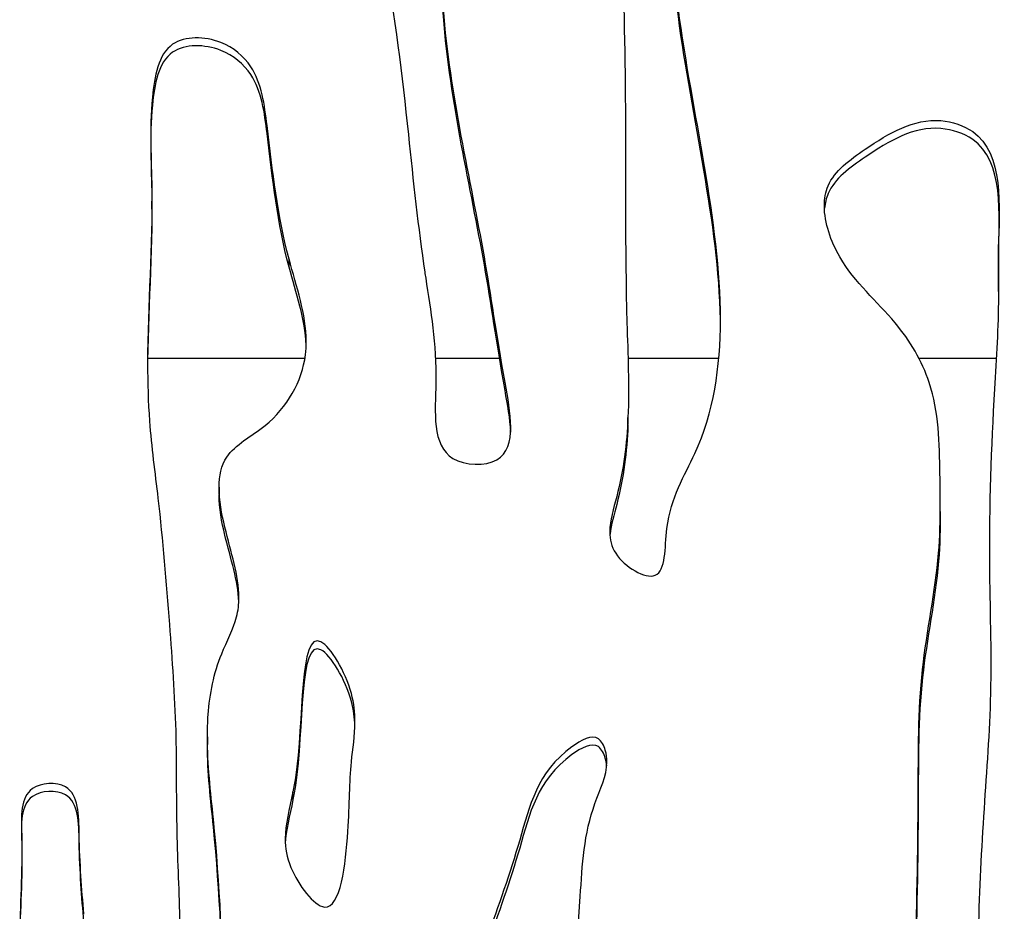
# Model space of a CAD drawing. Units: millimetres. Extents: x 147 to 2818, y 68 to 2050.
# Drawn here: x 489 to 564, y 1315 to 1383 of the extents above; entities that cross this region are included whole.
import ezdxf

# ---------------------------------------------------------------- set-up
doc = ezdxf.new("R2010")
doc.units = ezdxf.units.MM
doc.layers.get('0').update_dxf_attribs({"lineweight": 20, "true_color": 0x8faf8f})

msp = doc.modelspace()

# ---------------------------------------------------------------- linework, layer by layer
at = {"color": 78, "lineweight": -3, "true_color": 0x264805}
for p, q in [((499.0059, 1368.7778), (499.0059, 1369.3803)), ((509.5124, 1364.3436), (509.5124, 1364.9461)), ((498.6848, 1357.3614), (510.7302, 1357.3614)), ((520.7251, 1357.3614), (525.6287, 1357.3614)), ((535.4725, 1357.3614), (542.4227, 1357.3614)), ((557.7393, 1357.3614), (563.6711, 1357.3614)), ((535.4676, 1352.2185), (535.4676, 1352.821)), ((504.1503, 1347.471), (504.1503, 1346.8685)), ((559.3848, 1345.5902), (559.3848, 1346.1927)), ((503.2589, 1328.3618), (503.2589, 1327.7593)), ((509.8088, 1323.5441), (509.8088, 1324.1466))]:
    msp.add_line(p, q, dxfattribs=at)
for points, knots in [([(534.6125, 1409.7253), (534.6125, 1407.9566), (534.6761, 1397.2222), (535.4605, 1380.6975), (535.1803, 1363.3409), (535.5749, 1355.2496), (535.4676, 1352.821)], [0.31918407, 0.31918407, 0.31918407, 0.31918407, 0.33604699, 0.42154417, 0.47676851, 0.5, 0.5, 0.5, 0.5]), ([(526.4869, 1352.0819), (526.4864, 1353.1378), (525.4834, 1358.4633), (524.2474, 1367.7221), (520.4561, 1383.1239), (521.4308, 1397.3636), (518.0147, 1403.7357), (517.5698, 1405.5596)], [0.63736347, 0.63736347, 0.63736347, 0.63736347, 0.65688386, 0.72270385, 0.85263025, 0.96389074, 1, 1, 1, 1]), ([(500.7682, 1405.3414), (500.7685, 1403.8728), (501.4571, 1401.2875), (503.8529, 1397.2859), (508.8004, 1399.2056), (514.9503, 1396.1738), (517.3263, 1386.381), (518.5385, 1375.7005), (519.4133, 1367.1716), (519.9508, 1363.6532), (519.9739, 1363.5034)], [0.15452574, 0.15452574, 0.15452574, 0.15452574, 0.18395162, 0.20519795, 0.23795551, 0.27117021, 0.3320374, 0.42527881, 0.49681255, 0.5, 0.5, 0.5, 0.5]), ([(526.4835, 1351.7034), (526.4544, 1352.7054), (525.4755, 1357.9195), (524.2474, 1367.1196), (520.4561, 1382.5214), (521.4308, 1396.761), (518.0147, 1403.1332), (517.5698, 1404.9571)], [0.63872984, 0.63872984, 0.63872984, 0.63872984, 0.65688386, 0.72270385, 0.85263025, 0.96389074, 1, 1, 1, 1]), ([(542.5487, 1360.3296), (542.5485, 1367.8195), (539.1135, 1380.9972), (538.4818, 1393.2949), (538.4823, 1397.7407)], [0.61046867, 0.61046867, 0.61046867, 0.61046867, 0.68304162, 0.72516541, 0.72516541, 0.72516541, 0.72516541]), ([(542.5441, 1360.3295), (542.4331, 1367.6625), (539.1028, 1380.6027), (538.4818, 1392.6924), (538.4823, 1397.1382)], [0.61240863, 0.61240863, 0.61240863, 0.61240863, 0.68304162, 0.72516541, 0.72516541, 0.72516541, 0.72516541]), ([(509.5124, 1364.9461), (508.612, 1368.3357), (508.0858, 1373.1398), (507.2986, 1379.437), (504.2828, 1381.9942), (499.7359, 1382.0879), (498.7217, 1376.1695), (499.2584, 1368.3921), (498.6805, 1361.4634), (498.6781, 1356.9329)], [0, 0, 0, 0, 0.05111468, 0.07418512, 0.08874896, 0.10681816, 0.12818815, 0.16268657, 0.22903644, 0.22903644, 0.22903644, 0.22903644]), ([(509.5124, 1364.3436), (508.612, 1367.7332), (508.0858, 1372.5373), (507.2986, 1378.8344), (504.2828, 1381.3917), (499.7359, 1381.4854), (498.7217, 1375.567), (499.2578, 1367.798), (498.682, 1360.8791), (498.6781, 1356.3575)], [0, 0, 0, 0, 0.05111468, 0.07418512, 0.08874896, 0.10681816, 0.12818815, 0.16268657, 0.22890398, 0.22890398, 0.22890398, 0.22890398]), ([(550.5059, 1369.0241), (550.5059, 1369.5724), (550.8131, 1371.3646), (554.2548, 1373.8888), (558.1374, 1376.1925), (564.3967, 1374.1422), (563.7608, 1367.581), (563.843, 1363.5547), (563.8432, 1362.5018)], [0.886400329, 0.886400329, 0.886400329, 0.886400329, 0.891849383, 0.90499717, 0.925450982, 0.93394126, 0.964368512, 0.975097656, 0.975097656, 0.975097656, 0.975097656]), ([(563.8414, 1362.4714), (563.8366, 1363.3354), (563.7857, 1367.2351), (564.3967, 1373.5397), (558.1374, 1375.59), (554.2548, 1373.2863), (550.9373, 1370.8531), (550.5601, 1369.2381), (550.5244, 1368.8419)], [0.026844604, 0.026844604, 0.026844604, 0.026844604, 0.035631488, 0.06605874, 0.074549018, 0.09500283, 0.108150617, 0.112190409, 0.112190409, 0.112190409, 0.112190409]), ([(559.3848, 1346.2258), (559.3845, 1346.973), (559.3411, 1350.0873), (559.2435, 1355.0469), (555.8784, 1360.6759), (551.8571, 1363.8942), (550.506, 1367.732), (550.5059, 1369.0241)], [0.803478192, 0.803478192, 0.803478192, 0.803478192, 0.810894079, 0.834289193, 0.851703053, 0.873557921, 0.886400329, 0.886400329, 0.886400329, 0.886400329]), ([(519.9739, 1363.5034), (520.3663, 1360.9589), (521.1298, 1356.7135), (520.2421, 1349.2351), (525.9563, 1349.015), (526.4874, 1350.971), (526.4869, 1352.0819)], [0.5, 0.5, 0.5, 0.5, 0.55416912, 0.59423011, 0.61682562, 0.63736347, 0.63736347, 0.63736347, 0.63736347]), ([(563.8432, 1362.5018), (563.8433, 1362.3565), (563.8371, 1359.9115), (563.6701, 1357.3747), (563.5369, 1355.0039)], [0.975097656, 0.975097656, 0.975097656, 0.975097656, 0.9765784, 1, 1, 1, 1]), ([(534.0709, 1344.0515), (534.0708, 1343.4862), (534.4394, 1341.8223), (538.4638, 1339.4187), (538.1153, 1345.7854), (541.7399, 1351.2874), (542.5488, 1356.6549), (542.5487, 1360.3296)], [0.527418499, 0.527418499, 0.527418499, 0.527418499, 0.532806393, 0.543734949, 0.555401556, 0.574863496, 0.610468672, 0.610468672, 0.610468672, 0.610468672]), ([(504.1503, 1347.4675), (504.1498, 1348.3394), (504.5476, 1350.3423), (508.6901, 1352.3718), (510.6936, 1355.9182), (510.8312, 1358.2945), (510.8309, 1358.634)], [0.901434315, 0.901434315, 0.901434315, 0.901434315, 0.913955436, 0.932622339, 0.963338601, 0.968447071, 0.968447071, 0.968447071, 0.968447071]), ([(498.6781, 1356.9329), (498.6773, 1355.4639), (498.7693, 1351.9973), (499.6818, 1345.3962), (500.3184, 1337.4733), (500.9314, 1329.1163), (500.8253, 1321.6088), (501.2772, 1312.7991), (501.1581, 1306.2854), (501.129, 1302.1508), (501.1283, 1302.0528)], [0.22903644, 0.22903644, 0.22903644, 0.22903644, 0.25055, 0.27990683, 0.32772506, 0.36805695, 0.40381395, 0.43871397, 0.49854852, 0.5, 0.5, 0.5, 0.5]), ([(563.5369, 1355.0039), (563.2836, 1350.4942), (562.9932, 1342.7606), (563.424, 1332.0133), (562.6841, 1322.6945), (562.1175, 1311.9519), (562.5153, 1298.4762), (561.7265, 1283.3756), (561.8611, 1268.8741), (560.5604, 1256.3375), (561.0397, 1244.9258), (561.3233, 1239.3932), (560.9346, 1236.2263)], [0, 0, 0, 0, 0.04455347, 0.07734662, 0.10664702, 0.13742308, 0.18425825, 0.240497, 0.28788701, 0.32765941, 0.36750862, 0.39481533, 0.39481533, 0.39481533, 0.39481533]), ([(535.4676, 1352.821), (535.3796, 1350.8304), (535.036, 1347.9325), (534.0711, 1344.9304), (534.0709, 1344.0515)], [0.5, 0.5, 0.5, 0.5, 0.51904176, 0.527418499, 0.527418499, 0.527418499, 0.527418499]), ([(535.4676, 1352.2185), (535.3796, 1350.2279), (535.0531, 1347.4746), (534.1659, 1344.6272), (534.093, 1343.8825)], [0.5, 0.5, 0.5, 0.5, 0.51904176, 0.526050367, 0.526050367, 0.526050367, 0.526050367]), ([(505.671, 1339.0197), (505.6704, 1340.7153), (504.7315, 1343.4299), (504.1508, 1346.4901), (504.1503, 1347.4675)], [0.86101664, 0.86101664, 0.86101664, 0.86101664, 0.887399107, 0.901434315, 0.901434315, 0.901434315, 0.901434315]), ([(505.6658, 1338.6891), (505.6055, 1340.3022), (504.7112, 1342.9339), (504.1508, 1345.8876), (504.1503, 1346.865)], [0.862423715, 0.862423715, 0.862423715, 0.862423715, 0.887399107, 0.901434315, 0.901434315, 0.901434315, 0.901434315]), ([(556.5708, 1284.2705), (556.5696, 1286.7483), (556.6584, 1291.7146), (557.3674, 1300.4583), (557.4703, 1311.2105), (557.7575, 1322.6471), (557.647, 1333.3336), (559.2877, 1340.6951), (559.3854, 1344.9497), (559.3848, 1346.2258)], [0.59775114, 0.59775114, 0.59775114, 0.59775114, 0.62238717, 0.64716216, 0.68489695, 0.72921675, 0.76100531, 0.7908114, 0.80347819, 0.80347819, 0.80347819, 0.80347819]), ([(559.3848, 1345.6233), (559.3854, 1344.3472), (559.2877, 1340.0926), (557.647, 1332.7311), (557.7575, 1322.0446), (557.4703, 1310.608), (557.3674, 1299.8558), (556.6584, 1291.1121), (556.5696, 1286.1457), (556.5708, 1283.668)], [0.19652181, 0.19652181, 0.19652181, 0.19652181, 0.2091886, 0.23899469, 0.27078325, 0.31510305, 0.35283784, 0.37761283, 0.40224886, 0.40224886, 0.40224886, 0.40224886]), ([(503.2589, 1328.3364), (503.2583, 1328.9092), (503.326, 1331.0696), (503.9361, 1334.2252), (505.517, 1337.0792), (505.6712, 1338.5231), (505.671, 1339.0197)], [0.806202551, 0.806202551, 0.806202551, 0.806202551, 0.814691092, 0.838251328, 0.853290055, 0.86101664, 0.86101664, 0.86101664, 0.86101664]), ([(514.5596, 1329.5063), (514.5602, 1330.197), (514.3342, 1332.5363), (510.0636, 1339.5607), (510.7012, 1328.9402), (509.8774, 1324.4875), (509.8088, 1324.1466)], [0.0746078, 0.0746078, 0.0746078, 0.0746078, 0.12237614, 0.23010324, 0.47837615, 0.5, 0.5, 0.5, 0.5]), ([(514.5552, 1329.2086), (514.537, 1329.8054), (514.2603, 1332.0553), (510.0636, 1338.9582), (510.7012, 1328.3376), (509.8774, 1323.885), (509.8088, 1323.5441)], [0.08159089, 0.08159089, 0.08159089, 0.08159089, 0.12237614, 0.23010324, 0.47837615, 0.5, 0.5, 0.5, 0.5]), ([(533.8566, 1326.4406), (533.8566, 1326.7326), (533.774, 1327.3731), (533.0919, 1328.7759), (528.6489, 1326.3199), (526.7919, 1317.907), (521.7874, 1306.2234), (519.3573, 1291.5502), (510.7936, 1281.8578), (505.6051, 1266.9611), (502.6573, 1258.5087), (497.0386, 1246.52), (497.0379, 1244.7655)], [0.40397835, 0.40397835, 0.40397835, 0.40397835, 0.40841198, 0.41358234, 0.42426088, 0.46571463, 0.54681065, 0.61558727, 0.68599777, 0.73882148, 0.84381468, 0.87268081, 0.87268081, 0.87268081, 0.87268081]), ([(533.843, 1326.1364), (533.8249, 1326.3311), (533.7235, 1326.8746), (533.0919, 1328.1734), (528.6489, 1325.7174), (526.7919, 1317.3045), (521.7874, 1305.6209), (519.3573, 1290.9477), (510.7936, 1281.2553), (505.6051, 1266.3586), (502.6822, 1257.9776), (497.1706, 1246.1993), (497.0486, 1244.4579)], [0.40548137, 0.40548137, 0.40548137, 0.40548137, 0.40841198, 0.41358234, 0.42426088, 0.46571463, 0.54681065, 0.61558727, 0.68599777, 0.73882148, 0.84381468, 0.87110328, 0.87110328, 0.87110328, 0.87110328]), ([(505.1056, 1290.947), (505.1047, 1292.44), (504.0076, 1297.4756), (504.6761, 1308.2327), (504.1052, 1319.1086), (503.2609, 1326.2454), (503.2589, 1328.3364)], [0.62069252, 0.62069252, 0.62069252, 0.62069252, 0.64329787, 0.70080639, 0.77521311, 0.80620255, 0.80620255, 0.80620255, 0.80620255]), ([(505.1034, 1290.5562), (505.0756, 1291.9722), (504.0122, 1296.9477), (504.6761, 1307.6302), (504.1052, 1318.5061), (503.2609, 1325.6429), (503.2589, 1327.7339)], [0.62176326, 0.62176326, 0.62176326, 0.62176326, 0.64329787, 0.70080639, 0.77521311, 0.80620255, 0.80620255, 0.80620255, 0.80620255]), ([(509.2182, 1320.5396), (509.2179, 1319.8408), (509.5459, 1317.8974), (513.2117, 1312.9674), (514.2008, 1321.6109), (514.1203, 1324.8211), (514.2875, 1326.4492)], [0.58641879, 0.58641879, 0.58641879, 0.58641879, 0.63965074, 0.73252454, 0.87448153, 1, 1, 1, 1]), ([(528.6016, 1266.034), (528.6058, 1282.7832), (531.0732, 1301.8112), (532.1502, 1322.0212), (533.8565, 1325.3508), (533.8566, 1326.4406)], [0.09661167, 0.09661167, 0.09661167, 0.09661167, 0.35088355, 0.38742981, 0.40397835, 0.40397835, 0.40397835, 0.40397835]), ([(493.7946, 1314.7805), (493.6395, 1316.7121), (493.3812, 1319.7214), (493.4363, 1324.9987), (488.8495, 1324.7605), (489.2034, 1318.9454), (488.8866, 1315.3783), (488.8828, 1312.767), (488.8828, 1312.7063)], [0, 0, 0, 0, 0.03042755, 0.04906407, 0.06153209, 0.07943864, 0.11903387, 0.11997615, 0.11997615, 0.11997615, 0.11997615]), ([(493.7946, 1314.178), (493.6395, 1316.1096), (493.3812, 1319.1189), (493.4363, 1324.3962), (488.8495, 1324.158), (489.1924, 1318.5244), (488.9145, 1315.1016), (488.8863, 1312.7062)], [0, 0, 0, 0, 0.03042755, 0.04906407, 0.06153209, 0.07943864, 0.11685034, 0.11685034, 0.11685034, 0.11685034])]:
    msp.add_open_spline(points, degree=3, knots=knots, dxfattribs=at)
for points in [[(510.8309, 1358.634), (510.8291, 1360.7311), (510.0683, 1362.8538), (509.5124, 1364.9461)], [(510.8247, 1358.3553), (510.7514, 1360.3468), (510.0397, 1362.3589), (509.5124, 1364.3436)], [(514.2875, 1326.4492), (514.3868, 1327.4169), (514.5586, 1328.4275), (514.5596, 1329.5063)], [(509.8088, 1324.1466), (509.5345, 1322.7841), (509.2185, 1321.674), (509.2182, 1320.5396)], [(509.8088, 1323.5441), (509.5524, 1322.2705), (509.2596, 1321.2175), (509.2222, 1320.159)]]:
    msp.add_open_spline(points, degree=3, dxfattribs=at)

doc.saveas('drawing.dxf')
